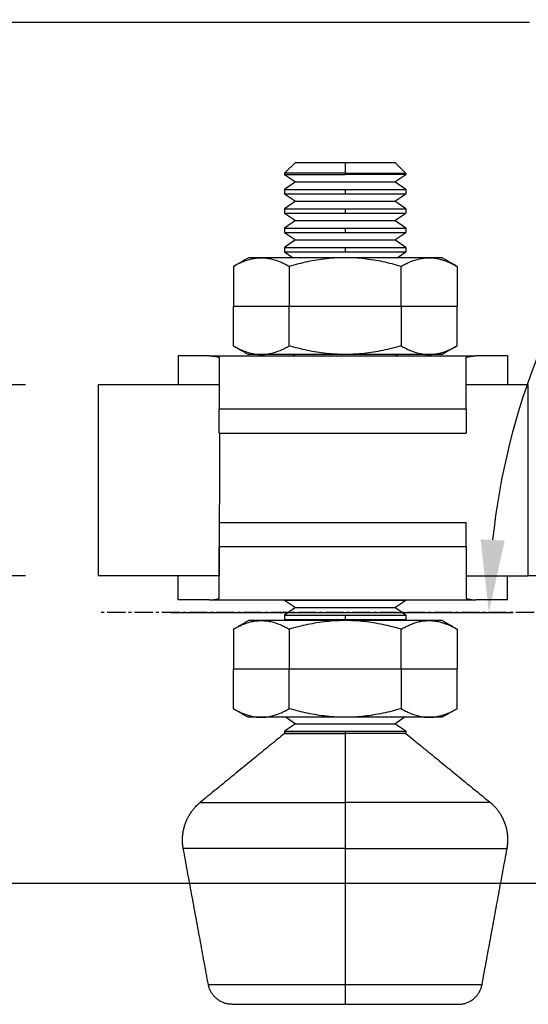
# Model space of a CAD drawing. Units: inches. Extents: x 5 to 329, y 5 to 205.
# Drawn here: x 132 to 153, y 43 to 84 of the extents above; entities that cross this region are included whole.
import ezdxf

# ---------------------------------------------------------------- set-up
doc = ezdxf.new("R2010")
doc.units = ezdxf.units.IN
doc.header["$MEASUREMENT"] = 0
doc.linetypes.add('CENTER', pattern=[1.125, 0.75, -0.125, 0.125, -0.125])
doc.layers.add('Sheet_View_1_Drawing_1', color=7, linetype='Continuous')
doc.dimstyles.new('OrdinateDim11', dxfattribs={"dimtxt": 4.938889, "dimasz": 3, "dimexe": 1, "dimexo": 3, "dimgap": 0.09, "dimtad": 0, "dimtih": 1, "dimtoh": 1, "dimdec": 3, "dimzin": 0, "dimdsep": 46, "dimtxsty": 'Standard', "dimcen": 0.09, "dimadec": 0, "dimazin": 0, "dimtp": 0.000393701, "dimtm": -0.000393701, "dimtfac": 1, "dimtdec": 3, "dimtofl": 0, "dimtmove": 0, "dimatfit": 3, "dimfxl": 0, "dimtolj": 1, "dimtzin": 0, "dimarcsym": 0})
doc.dimstyles.new('OrdinateDim12', dxfattribs={"dimtxt": 4.938889, "dimasz": 3, "dimexe": 1, "dimexo": 3, "dimgap": 0.09, "dimtad": 0, "dimtih": 1, "dimtoh": 1, "dimdec": 3, "dimzin": 0, "dimdsep": 46, "dimtxsty": 'Standard', "dimcen": 0.09, "dimadec": 0, "dimazin": 0, "dimtp": 0.000393701, "dimtm": -0.000393701, "dimtfac": 1, "dimtdec": 3, "dimtofl": 0, "dimtmove": 0, "dimatfit": 3, "dimfxl": 0, "dimtolj": 1, "dimtzin": 0, "dimarcsym": 0})
doc.dimstyles.new('RotatedDim10', dxfattribs={"dimtxt": 4.233333, "dimasz": 3, "dimexe": 1, "dimexo": 3, "dimgap": 0.09, "dimtad": 1, "dimtih": 1, "dimtoh": 1, "dimdec": 1, "dimzin": 0, "dimdsep": 46, "dimtxsty": 'Standard', "dimcen": 0.09, "dimadec": 0, "dimazin": 0, "dimtp": 0.000393701, "dimtm": -0.000393701, "dimtfac": 1, "dimtdec": 3, "dimtofl": 0, "dimtmove": 0, "dimatfit": 3, "dimfxl": 0, "dimtolj": 1, "dimtzin": 0, "dimarcsym": 0})
doc.dimstyles.new('RotatedDim9', dxfattribs={"dimtxt": 4.233333, "dimasz": 3, "dimexe": 1, "dimexo": 3, "dimgap": 0.09, "dimtad": 1, "dimtih": 1, "dimtoh": 1, "dimdec": 1, "dimzin": 0, "dimdsep": 46, "dimtxsty": 'Standard', "dimcen": 0.09, "dimadec": 0, "dimazin": 0, "dimtp": 0.000393701, "dimtm": -0.000393701, "dimtfac": 1, "dimtdec": 3, "dimtofl": 0, "dimtmove": 0, "dimatfit": 3, "dimfxl": 0, "dimtolj": 1, "dimtzin": 0, "dimarcsym": 0})

# ---------------------------------------------------------------- blocks, each defined once
blk = doc.blocks.new('*D10')
at = {"layer": 'Defpoints', "color": 0}
for p in [(135.616, 68.976), (121.5, 61.076), (135.613, 61.076)]:
    blk.add_point(p, dxfattribs=at)
at = {"layer": 'Sheet_View_1_Drawing_1', "color": 0, "lineweight": -2}
for p, q in [((132.616, 68.976), (120.5, 68.976)), ((121.5, 65.976), (121.5, 64.076)), ((132.613, 61.076), (120.5, 61.076)), ((121.5, 61.076), (121.5, 58.076)), ((121.5, 58.076), (112.742, 58.076))]:
    blk.add_line(p, q, dxfattribs=at)
at = {"layer": 'Sheet_View_1_Drawing_1', "color": 0}
for points in [[(122, 65.976), (121, 65.976), (121.5, 68.976)], [(121, 64.076), (122, 64.076), (121.5, 61.076)]]:
    blk.add_solid(points, dxfattribs=at)
at = {"layer": 'Sheet_View_1_Drawing_1', "color": 0, "insert": (117.076, 60.283), "char_height": 4.2333, "attachment_point": 5}
blk.add_mtext('\\A1;7.9', dxfattribs=at)
blk = doc.blocks.new('*D11')
at = {"layer": 'Defpoints', "color": 0}
for p in [(156.429, 83.947), (115.153, 48.361), (166.613, 48.361)]:
    blk.add_point(p, dxfattribs=at)
at = {"layer": 'Sheet_View_1_Drawing_1', "color": 0, "lineweight": -2}
for p, q in [((153.429, 83.947), (114.153, 83.947)), ((115.153, 80.947), (115.153, 68.361)), ((115.153, 51.361), (115.153, 63.947)), ((163.613, 48.361), (114.153, 48.361))]:
    blk.add_line(p, q, dxfattribs=at)
at = {"layer": 'Sheet_View_1_Drawing_1', "color": 0}
for points in [[(115.653, 80.947), (114.653, 80.947), (115.153, 83.947)], [(114.653, 51.361), (115.653, 51.361), (115.153, 48.361)]]:
    blk.add_solid(points, dxfattribs=at)
at = {"layer": 'Sheet_View_1_Drawing_1', "color": 0, "insert": (115.153, 66.154), "char_height": 4.2333, "attachment_point": 5}
blk.add_mtext('\\A1;35.2', dxfattribs=at)
blk = doc.blocks.new('*D12')
at = {"layer": 'Defpoints', "color": 0}
for p in [(143.393, 89.599), (195.115, 69.366), (187.357, 69.061), (234.219, 56.47)]:
    blk.add_point(p, dxfattribs=at)
at = {"layer": 'Sheet_View_1_Drawing_1', "color": 0, "lineweight": -2}
for p, q in [((146.111, 88.329), (181.228, 71.924)), ((231.321, 57.248), (193.89, 67.306))]:
    blk.add_line(p, q, dxfattribs=at)
for start, end in [(177.2376, 199.5148), (300.4058, 322.6831)]:
    blk.add_arc((187.357, 69.061), 7.765, start, end, dxfattribs=at)
at = {"layer": 'Sheet_View_1_Drawing_1', "color": 0}
for points in [[(180.086, 69.315), (179.116, 69.556), (180.322, 72.348)], [(193.981, 64.134), (193.083, 64.575), (194.855, 67.046)]]:
    blk.add_solid(points, dxfattribs=at)
at = {"layer": 'Sheet_View_1_Drawing_1', "color": 0, "insert": (190.017, 76.356), "char_height": 4.9389, "attachment_point": 5}
blk.add_mtext('\\A1;170%%d', dxfattribs=at)
blk = doc.blocks.new('*D13')
at = {"layer": 'Defpoints', "color": 0}
for p in [(180.613, 104.56), (171.395, 86.917), (135.613, 59.561), (180.613, 59.561)]:
    blk.add_point(p, dxfattribs=at)
at = {"layer": 'Sheet_View_1_Drawing_1', "color": 0, "lineweight": -2}
for p, q in [((180.613, 101.56), (180.613, 87.429)), ((138.613, 59.561), (152.745, 59.561))]:
    blk.add_line(p, q, dxfattribs=at)
for start, end in [(95.957, 126.8851), (142.0936, 174.043)]:
    blk.add_arc((180.613, 59.561), 28.868, start, end, dxfattribs=at)
at = {"layer": 'Sheet_View_1_Drawing_1', "color": 0}
for points in [[(177.643, 87.773), (177.591, 88.772), (180.613, 88.429)], [(151.402, 62.583), (152.4, 62.531), (151.745, 59.561)]]:
    blk.add_solid(points, dxfattribs=at)
at = {"layer": 'Sheet_View_1_Drawing_1', "color": 0, "insert": (160.2, 79.973), "char_height": 4.9389, "attachment_point": 5}
blk.add_mtext('\\A1;90%%d', dxfattribs=at)

msp = doc.modelspace()

# ---------------------------------------------------------------- linework, layer by layer
at = {"layer": 'Sheet_View_1_Drawing_1', "color": 178}
for p, q in [((143.7578, 78.1616), (143.3128, 77.7166)), ((143.7578, 78.1616), (143.7973, 78.1616)), ((143.7973, 78.1616), (143.9143, 78.1616)), ((143.9143, 78.1616), (144.1042, 78.1616)), ((144.1042, 78.1616), (144.6711, 78.1616)), ((144.6711, 78.1616), (145.0264, 78.1616)), ((145.0264, 78.1616), (145.4119, 78.1616)), ((145.4119, 78.1616), (145.8128, 78.1616)), ((145.8128, 78.1616), (146.2138, 78.1616)), ((145.8128, 78.1616), (145.8128, 77.7166)), ((146.2138, 78.1616), (146.5993, 78.1616)), ((146.5993, 78.1616), (146.9545, 78.1616)), ((146.9545, 78.1616), (147.5215, 78.1616)), ((147.5215, 78.1616), (147.7114, 78.1616)), ((147.7114, 78.1616), (147.8284, 78.1616)), ((147.8284, 78.1616), (147.8678, 78.1616)), ((145.8128, 77.7166), (143.3128, 77.7166)), ((143.3128, 77.7166), (143.3128, 77.6732)), ((143.3128, 77.6732), (145.8128, 77.6732)), ((143.3128, 77.6732), (143.7578, 77.3616)), ((143.7578, 77.3616), (143.3128, 77.05)), ((143.7578, 77.3616), (147.8678, 77.3616)), ((145.8128, 77.7166), (145.8128, 77.6732)), ((145.8128, 77.7166), (148.3128, 77.7166)), ((148.3128, 77.6732), (145.8128, 77.6732)), ((147.8678, 77.3616), (148.3128, 77.6732)), ((148.3128, 77.05), (147.8678, 77.3616)), ((148.3128, 77.7166), (148.3128, 77.6732)), ((143.3128, 77.05), (145.8128, 77.05)), ((143.3128, 77.05), (143.3128, 76.8732)), ((145.8128, 77.05), (148.3128, 77.05)), ((145.8128, 77.05), (145.8128, 76.8732)), ((148.3128, 77.05), (148.3128, 76.8732)), ((143.3128, 76.8732), (143.7578, 76.5616)), ((143.3128, 76.8732), (145.8128, 76.8732)), ((143.7578, 76.5616), (143.3128, 76.25)), ((143.7578, 76.5616), (147.8678, 76.5616)), ((145.8128, 76.8732), (148.3128, 76.8732)), ((147.8678, 76.5616), (148.3128, 76.8732)), ((148.3128, 76.25), (147.8678, 76.5616)), ((143.3128, 76.25), (145.8128, 76.25)), ((143.3128, 76.25), (143.3128, 76.0732)), ((145.8128, 76.25), (148.3128, 76.25)), ((145.8128, 76.25), (145.8128, 76.0732)), ((148.3128, 76.25), (148.3128, 76.0732)), ((143.3128, 76.0732), (143.7578, 75.7616)), ((143.3128, 76.0732), (145.8128, 76.0732)), ((143.7578, 75.7616), (143.3128, 75.45)), ((143.7578, 75.7616), (147.8678, 75.7616)), ((145.8128, 76.0732), (148.3128, 76.0732)), ((147.8678, 75.7616), (148.3128, 76.0732)), ((148.3128, 75.45), (147.8678, 75.7616)), ((143.3128, 75.45), (145.8128, 75.45)), ((143.3128, 75.45), (143.3128, 75.2732)), ((145.8128, 75.45), (148.3128, 75.45)), ((145.8128, 75.45), (145.8128, 75.2732)), ((148.3128, 75.45), (148.3128, 75.2732)), ((143.3128, 75.2732), (143.7578, 74.9616)), ((143.3128, 75.2732), (145.8128, 75.2732)), ((143.7578, 74.9616), (143.3128, 74.65)), ((143.7578, 74.9616), (147.8678, 74.9616)), ((145.8128, 75.2732), (148.3128, 75.2732)), ((147.8678, 74.9616), (148.3128, 75.2732)), ((148.3128, 74.65), (147.8678, 74.9616)), ((143.3128, 74.65), (145.8128, 74.65)), ((143.3128, 74.65), (143.3128, 74.4732)), ((145.8128, 74.65), (148.3128, 74.65)), ((145.8128, 74.65), (145.8128, 74.4732)), ((148.3128, 74.65), (148.3128, 74.4732)), ((142.3487, 74.2256), (141.8128, 74.2256)), ((145.8128, 74.2256), (142.3487, 74.2256)), ((143.3128, 74.4732), (143.6664, 74.2256)), ((143.3128, 74.4732), (145.8128, 74.4732)), ((145.8128, 74.4732), (148.3128, 74.4732)), ((149.2769, 74.2256), (145.8128, 74.2256)), ((147.9592, 74.2256), (148.3128, 74.4732)), ((149.8128, 74.2256), (149.2769, 74.2256)), ((141.194, 73.8683), (141.194, 72.2256)), ((143.5034, 73.8683), (143.5034, 72.2256)), ((148.1222, 72.2256), (148.1222, 73.8683)), ((150.4316, 73.8683), (150.4316, 72.2256)), ((141.194, 72.2256), (143.5034, 72.2256)), ((141.194, 70.5829), (141.194, 72.2256)), ((143.5034, 72.2256), (148.1222, 72.2256)), ((143.5034, 70.5829), (143.5034, 72.2256)), ((148.1222, 72.2256), (150.4316, 72.2256)), ((148.1222, 72.2256), (148.1222, 70.5829)), ((150.4316, 70.5829), (150.4316, 72.2256)), ((138.9128, 70.1666), (138.9128, 68.9747)), ((140.2138, 70.1666), (138.9128, 70.1666)), ((140.2138, 70.1666), (151.2119, 70.1666)), ((140.6148, 70.109), (140.6148, 67.9666)), ((142.3487, 70.2256), (141.8128, 70.2256)), ((145.8128, 70.2256), (142.3487, 70.2256)), ((143.6664, 70.2256), (143.7507, 70.1666)), ((149.2769, 70.2256), (145.8128, 70.2256)), ((147.875, 70.1666), (147.9592, 70.2256)), ((149.8128, 70.2256), (149.2769, 70.2256)), ((150.8109, 67.9666), (150.8109, 70.109)), ((152.5128, 70.1666), (151.2119, 70.1666)), ((152.5128, 70.1666), (152.5128, 68.9701)), ((140.6148, 68.9742), (135.616, 68.9759)), ((153.3734, 68.9698), (150.8109, 68.9707)), ((153.3707, 61.0698), (153.3734, 68.9698)), ((150.8109, 67.9666), (140.6148, 67.9666)), ((140.6148, 66.9666), (140.6148, 67.9666)), ((150.8109, 67.9666), (150.8109, 66.9666)), ((140.6153, 66.9666), (140.6134, 61.0742)), ((140.6148, 66.9666), (150.8109, 66.9666)), ((140.6148, 63.2798), (150.8109, 63.2798)), ((140.6148, 63.2798), (140.6148, 62.2798)), ((150.8109, 62.2798), (150.8109, 63.2798)), ((150.8109, 62.2798), (140.6148, 62.2798)), ((140.6148, 60.1374), (140.6148, 62.2798)), ((150.8109, 62.2798), (150.8109, 60.1374)), ((140.6134, 61.0742), (135.6134, 61.0759)), ((138.9128, 60.0798), (138.9128, 61.0747)), ((150.8109, 61.0707), (153.3707, 61.0698)), ((152.5128, 60.0798), (152.5128, 61.0701)), ((140.2138, 60.0798), (138.9128, 60.0798)), ((140.2138, 60.0798), (151.2119, 60.0798)), ((143.3128, 60.0798), (143.3128, 60.0732)), ((143.3128, 60.0732), (143.7578, 59.7616)), ((143.3128, 60.0732), (145.8128, 60.0732)), ((145.8128, 60.0798), (145.8128, 60.0732)), ((145.8128, 60.0732), (148.3128, 60.0732)), ((147.8678, 59.7616), (148.3128, 60.0732)), ((148.3128, 60.0798), (148.3128, 60.0732)), ((152.5128, 60.0798), (151.2119, 60.0798)), ((143.7578, 59.7616), (143.3128, 59.45)), ((143.3128, 59.45), (145.8128, 59.45)), ((143.3128, 59.45), (143.3128, 59.2732)), ((143.7578, 59.7616), (147.8678, 59.7616)), ((145.8128, 59.45), (148.3128, 59.45)), ((145.8128, 59.45), (145.8128, 59.2732)), ((148.3128, 59.45), (147.8678, 59.7616)), ((148.3128, 59.45), (148.3128, 59.2732)), ((142.3487, 59.2256), (141.8128, 59.2256)), ((145.8128, 59.2256), (142.3487, 59.2256)), ((143.3128, 59.2732), (143.3808, 59.2256)), ((143.3128, 59.2732), (145.8128, 59.2732)), ((145.8128, 59.2732), (148.3128, 59.2732)), ((149.2769, 59.2256), (145.8128, 59.2256)), ((148.2448, 59.2256), (148.3128, 59.2732)), ((149.8128, 59.2256), (149.2769, 59.2256)), ((141.194, 58.8683), (141.194, 57.2256)), ((143.5034, 58.8683), (143.5034, 57.2256)), ((148.1222, 57.2256), (148.1222, 58.8683)), ((150.4316, 58.8683), (150.4316, 57.2256)), ((141.194, 57.2256), (143.5034, 57.2256)), ((141.194, 55.5829), (141.194, 57.2256)), ((143.5034, 57.2256), (148.1222, 57.2256)), ((143.5034, 55.5829), (143.5034, 57.2256)), ((148.1222, 57.2256), (150.4316, 57.2256)), ((148.1222, 57.2256), (148.1222, 55.5829)), ((150.4316, 55.5829), (150.4316, 57.2256)), ((142.3487, 55.2256), (141.8128, 55.2256)), ((145.8128, 55.2256), (142.3487, 55.2256)), ((143.7578, 54.9616), (143.3128, 54.65)), ((143.3808, 55.2256), (143.7578, 54.9616)), ((143.7578, 54.9616), (147.8678, 54.9616)), ((149.2769, 55.2256), (145.8128, 55.2256)), ((147.8678, 54.9616), (148.2448, 55.2256)), ((148.3128, 54.65), (147.8678, 54.9616)), ((149.8128, 55.2256), (149.2769, 55.2256)), ((143.3128, 54.65), (145.8128, 54.65)), ((143.3128, 54.65), (143.3128, 54.5606)), ((145.8128, 54.5606), (143.3128, 54.5606)), ((145.8128, 54.65), (145.8128, 54.5606)), ((145.8128, 54.65), (148.3128, 54.65)), ((148.3128, 54.5606), (145.8128, 54.5606)), ((145.8128, 54.5606), (145.8128, 51.7088)), ((148.2689, 54.5606), (145.8128, 54.5606)), ((148.3128, 54.65), (148.3128, 54.5606)), ((139.8273, 51.7088), (145.8128, 51.7088)), ((151.7984, 51.7088), (145.8128, 51.7088)), ((145.8128, 51.7088), (145.8128, 49.7986)), ((145.8128, 49.7986), (139.1269, 49.7986)), ((145.8128, 49.7986), (152.4988, 49.7986)), ((145.8128, 49.7986), (145.8128, 44.1795)), ((140.162, 44.1795), (145.8128, 44.1795)), ((145.8128, 44.1795), (145.8128, 43.3606)), ((145.8128, 44.1795), (151.4637, 44.1795)), ((141.1455, 43.3606), (145.8128, 43.3606)), ((145.8128, 43.3606), (150.4802, 43.3606))]:
    msp.add_line(p, q, dxfattribs=at)
at = {"layer": 'Sheet_View_1_Drawing_1', "color": 150, "linetype": 'CENTER'}
msp.add_line((180.6128, 59.5606), (135.6134, 59.5606), dxfattribs=at)
at = {"layer": 'Sheet_View_1_Drawing_1', "color": 178}
for points, start_tangent, end_tangent in [([(148.3128, 77.7166), (148.2758, 77.7537), (148.2387, 77.7908), (148.2016, 77.8279), (148.1645, 77.8649), (148.1274, 77.902), (148.0903, 77.9391), (148.0533, 77.9762), (148.0162, 78.0133), (147.9791, 78.0504), (147.942, 78.0874), (147.9049, 78.1245), (147.8678, 78.1616)], (-0.7071034, 0.7071101), (-0.7070977, 0.7071159)), ([(141.194, 73.8683), (141.3767, 73.9673), (141.5695, 74.0565), (141.957, 74.1817), (142.1497, 74.2142), (142.2875, 74.2245), (142.3487, 74.2256)], (0.8732655, 0.4872447), (0.9999414, 0.0108301)), ([(141.194, 73.8683), (141.2456, 73.8981), (141.2972, 73.9279), (141.3487, 73.9577), (141.4003, 73.9874), (141.4519, 74.0172), (141.5034, 74.047), (141.555, 74.0768), (141.6066, 74.1065), (141.6581, 74.1363), (141.7097, 74.1661), (141.7613, 74.1958), (141.8128, 74.2256)], (0.8659934, 0.5000554), (0.8660037, 0.5000376)), ([(142.3487, 74.2256), (142.41, 74.2245), (142.5479, 74.2142), (142.7407, 74.1817), (143.1281, 74.0564), (143.3208, 73.9673), (143.5034, 73.8683)], (0.9999413, -0.0108306), (0.8732627, -0.4872496)), ([(145.8128, 74.2256), (145.6953, 74.2246), (145.4197, 74.2145), (145.034, 74.1822), (144.2608, 74.0579), (143.8796, 73.97), (143.5034, 73.8683)], (-0.9999865, -0.0052016), (-0.9633304, -0.2683181)), ([(148.1222, 73.8683), (147.7462, 73.97), (147.3651, 74.0578), (146.5919, 74.1822), (146.2061, 74.2145), (145.9304, 74.2246), (145.8128, 74.2256)], (-0.9633297, 0.2683206), (-0.9999865, 0.0052018)), ([(148.1222, 73.8683), (148.3049, 73.9673), (148.4977, 74.0565), (148.8852, 74.1817), (149.0779, 74.2142), (149.2157, 74.2245), (149.2769, 74.2256)], (0.8732649, 0.4872457), (0.9999414, 0.0108302)), ([(149.2769, 74.2256), (149.3259, 74.2249), (149.3746, 74.2229), (149.4726, 74.2146), (149.5215, 74.2084), (149.5703, 74.2009)], (0.9999669, -0.0081418), (0.9874861, -0.1577059)), ([(149.5703, 74.2009), (149.6187, 74.1921), (149.6668, 74.1821), (149.7636, 74.1582), (149.8121, 74.1444), (149.8602, 74.1294)], (0.984961, -0.1727766), (0.9534696, -0.3014891)), ([(150.4316, 73.8683), (150.3801, 73.8981), (150.3285, 73.9279), (150.2769, 73.9577), (150.2254, 73.9874), (150.1738, 74.0172), (150.1222, 74.047), (150.0707, 74.0768), (150.0191, 74.1065), (149.9675, 74.1363), (149.916, 74.1661), (149.8644, 74.1958), (149.8128, 74.2256)], (-0.8660179, 0.500013), (-0.8660187, 0.5000115)), ([(149.8602, 74.1294), (149.9575, 74.0956), (150.0536, 74.0576), (150.2438, 73.9699), (150.3387, 73.9203), (150.4316, 73.8683)], (0.9473834, -0.3201009), (0.8697699, -0.4934575)), ([(141.194, 70.5829), (141.3767, 70.4839), (141.5695, 70.3947), (141.957, 70.2695), (142.1497, 70.237), (142.2875, 70.2267), (142.3487, 70.2256)], (0.8732655, -0.4872447), (0.9999414, -0.0108301)), ([(141.194, 70.5829), (141.2456, 70.5531), (141.2972, 70.5233), (141.3487, 70.4936), (141.4003, 70.4638), (141.4519, 70.434), (141.5034, 70.4042), (141.555, 70.3745), (141.6066, 70.3447), (141.6581, 70.3149), (141.7097, 70.2852), (141.7613, 70.2554), (141.8128, 70.2256)], (0.866012, -0.5000232), (0.8660228, -0.5000045)), ([(142.3487, 70.2256), (142.41, 70.2267), (142.5479, 70.237), (142.7407, 70.2695), (143.1281, 70.3948), (143.3208, 70.484), (143.5034, 70.5829)], (0.9999413, 0.0108306), (0.8732627, 0.4872496)), ([(145.8128, 70.2256), (145.6953, 70.2266), (145.4197, 70.2367), (145.034, 70.269), (144.2608, 70.3934), (143.8796, 70.4812), (143.5034, 70.5829)], (-0.9999865, 0.0052016), (-0.9633304, 0.2683181)), ([(148.1222, 70.5829), (147.7462, 70.4812), (147.3651, 70.3934), (146.5919, 70.269), (146.2061, 70.2368), (145.9304, 70.2266), (145.8128, 70.2256)], (-0.9633297, -0.2683206), (-0.9999865, -0.0052018)), ([(148.1222, 70.5829), (148.3049, 70.4839), (148.4977, 70.3947), (148.8852, 70.2695), (149.0779, 70.237), (149.2157, 70.2267), (149.2769, 70.2256)], (0.8732649, -0.4872457), (0.9999414, -0.0108302)), ([(150.4316, 70.5829), (150.3801, 70.5531), (150.3285, 70.5233), (150.2769, 70.4936), (150.2254, 70.4638), (150.1738, 70.434), (150.1222, 70.4042), (150.0707, 70.3745), (150.0191, 70.3447), (149.9675, 70.3149), (149.916, 70.2852), (149.8644, 70.2554), (149.8128, 70.2256)], (-0.8660365, -0.4999808), (-0.8660378, -0.4999785)), ([(149.8602, 70.3218), (149.9575, 70.3557), (150.0536, 70.3936), (150.2438, 70.4813), (150.3387, 70.5309), (150.4316, 70.5829)], (0.9473834, 0.3201009), (0.8697699, 0.4934575)), ([(140.2138, 70.1666), (140.2843, 70.1646), (140.3553, 70.1586), (140.4887, 70.1381), (140.5522, 70.1246), (140.6148, 70.109)], (0.9998455, -0.0175801), (0.968965, -0.2471978)), ([(149.2769, 70.2256), (149.3259, 70.2263), (149.3746, 70.2284), (149.4726, 70.2366), (149.5215, 70.2428), (149.5703, 70.2503)], (0.9999669, 0.0081418), (0.9874861, 0.1577059)), ([(149.5703, 70.2503), (149.6187, 70.2591), (149.6668, 70.2691), (149.7636, 70.293), (149.8121, 70.3068), (149.8602, 70.3218)], (0.984961, 0.1727766), (0.9534696, 0.3014891)), ([(150.8109, 70.109), (150.8675, 70.1232), (150.9249, 70.1357), (151.0582, 70.1572), (151.1353, 70.1642), (151.2119, 70.1666)], (0.968764, 0.2479846), (0.999818, 0.0190776)), ([(135.616, 68.9759), (135.6158, 68.3175), (135.6156, 67.6592), (135.6154, 67.0009), (135.6151, 66.3425), (135.6149, 65.6842), (135.6147, 65.0259), (135.6145, 64.3675), (135.6142, 63.7092), (135.614, 63.0509), (135.6138, 62.3925), (135.6136, 61.7342), (135.6134, 61.0759)], (-0.0003406, -0.9999999), (-0.0003395, -0.9999999)), ([(154.5188, 61.0695), (154.3285, 61.0695), (154.0157, 61.0696), (153.5675, 61.0698), (153.4687, 61.0698), (153.3707, 61.0698)], (-0.9999999, 0.0003496), (-0.9999999, 0.0003269)), ([(140.2138, 60.0798), (140.2843, 60.0819), (140.3553, 60.0878), (140.4887, 60.1083), (140.5522, 60.1219), (140.6148, 60.1374)], (0.9998455, 0.0175801), (0.968965, 0.2471978)), ([(150.8109, 60.1374), (150.8675, 60.1232), (150.9249, 60.1107), (151.0582, 60.0892), (151.1353, 60.0822), (151.2119, 60.0798)], (0.968764, -0.2479846), (0.999818, -0.0190776)), ([(141.194, 58.8683), (141.3767, 58.9673), (141.5695, 59.0565), (141.957, 59.1817), (142.1497, 59.2142), (142.2875, 59.2245), (142.3487, 59.2256)], (0.8732655, 0.4872447), (0.9999414, 0.0108301)), ([(141.194, 58.8683), (141.2456, 58.8981), (141.2972, 58.9279), (141.3487, 58.9577), (141.4003, 58.9874), (141.4519, 59.0172), (141.5034, 59.047), (141.555, 59.0768), (141.6066, 59.1065), (141.6581, 59.1363), (141.7097, 59.1661), (141.7613, 59.1958), (141.8128, 59.2256)], (0.8660113, 0.5000245), (0.8660227, 0.5000046)), ([(142.3487, 59.2256), (142.41, 59.2245), (142.5479, 59.2142), (142.7407, 59.1817), (143.1281, 59.0564), (143.3208, 58.9673), (143.5034, 58.8683)], (0.9999413, -0.0108306), (0.8732627, -0.4872496)), ([(145.8128, 59.2256), (145.6953, 59.2246), (145.4197, 59.2145), (145.034, 59.1822), (144.2608, 59.0579), (143.8796, 58.97), (143.5034, 58.8683)], (-0.9999865, -0.0052016), (-0.9633304, -0.2683181)), ([(148.1222, 58.8683), (147.7462, 58.97), (147.3651, 59.0578), (146.5919, 59.1822), (146.2061, 59.2145), (145.9304, 59.2246), (145.8128, 59.2256)], (-0.9633297, 0.2683206), (-0.9999865, 0.0052018)), ([(148.1222, 58.8683), (148.3049, 58.9673), (148.4977, 59.0565), (148.8852, 59.1817), (149.0779, 59.2142), (149.2157, 59.2245), (149.2769, 59.2256)], (0.8732649, 0.4872457), (0.9999414, 0.0108302)), ([(149.2769, 59.2256), (149.3259, 59.2249), (149.3746, 59.2229), (149.4726, 59.2146), (149.5215, 59.2084), (149.5703, 59.2009)], (0.9999669, -0.0081418), (0.9874861, -0.1577059)), ([(149.5703, 59.2009), (149.6187, 59.1921), (149.6668, 59.1821), (149.7636, 59.1582), (149.8121, 59.1444), (149.8602, 59.1294)], (0.984961, -0.1727766), (0.9534696, -0.3014891)), ([(150.4316, 58.8683), (150.3801, 58.8981), (150.3285, 58.9279), (150.2769, 58.9577), (150.2254, 58.9874), (150.1738, 59.0172), (150.1222, 59.047), (150.0707, 59.0768), (150.0191, 59.1065), (149.9675, 59.1363), (149.916, 59.1661), (149.8644, 59.1958), (149.8128, 59.2256)], (-0.8660357, 0.4999821), (-0.8660378, 0.4999786)), ([(149.8602, 59.1294), (149.9575, 59.0956), (150.0536, 59.0576), (150.2438, 58.9699), (150.3387, 58.9203), (150.4316, 58.8683)], (0.9473834, -0.3201009), (0.8697699, -0.4934575)), ([(141.194, 55.5829), (141.3767, 55.4839), (141.5695, 55.3947), (141.957, 55.2695), (142.1497, 55.237), (142.2875, 55.2267), (142.3487, 55.2256)], (0.8732655, -0.4872447), (0.9999414, -0.0108301)), ([(141.194, 55.5829), (141.2456, 55.5531), (141.2972, 55.5233), (141.3487, 55.4936), (141.4003, 55.4638), (141.4519, 55.434), (141.5034, 55.4042), (141.555, 55.3745), (141.6066, 55.3447), (141.6581, 55.3149), (141.7097, 55.2852), (141.7613, 55.2554), (141.8128, 55.2256)], (0.8660119, -0.5000234), (0.8660223, -0.5000054)), ([(142.3487, 55.2256), (142.41, 55.2267), (142.5479, 55.237), (142.7407, 55.2695), (143.1281, 55.3948), (143.3208, 55.484), (143.5034, 55.5829)], (0.9999413, 0.0108306), (0.8732627, 0.4872496)), ([(145.8128, 55.2256), (145.6953, 55.2266), (145.4197, 55.2367), (145.034, 55.269), (144.2608, 55.3934), (143.8796, 55.4812), (143.5034, 55.5829)], (-0.9999865, 0.0052016), (-0.9633304, 0.2683181)), ([(148.1222, 55.5829), (147.7462, 55.4812), (147.3651, 55.3934), (146.5919, 55.269), (146.2061, 55.2368), (145.9304, 55.2266), (145.8128, 55.2256)], (-0.9633297, -0.2683206), (-0.9999865, -0.0052018)), ([(148.1222, 55.5829), (148.3049, 55.4839), (148.4977, 55.3947), (148.8852, 55.2695), (149.0779, 55.237), (149.2157, 55.2267), (149.2769, 55.2256)], (0.8732649, -0.4872457), (0.9999414, -0.0108302)), ([(150.4316, 55.5829), (150.3801, 55.5531), (150.3285, 55.5233), (150.2769, 55.4936), (150.2254, 55.4638), (150.1738, 55.434), (150.1222, 55.4042), (150.0707, 55.3745), (150.0191, 55.3447), (149.9675, 55.3149), (149.916, 55.2852), (149.8644, 55.2554), (149.8128, 55.2256)], (-0.8660364, -0.499981), (-0.8660373, -0.4999794)), ([(149.8602, 55.3218), (149.9575, 55.3557), (150.0536, 55.3936), (150.2438, 55.4813), (150.3387, 55.5309), (150.4316, 55.5829)], (0.9473834, 0.3201009), (0.8697699, 0.4934575)), ([(149.2769, 55.2256), (149.3259, 55.2263), (149.3746, 55.2284), (149.4726, 55.2366), (149.5215, 55.2428), (149.5703, 55.2503)], (0.9999669, 0.0081418), (0.9874861, 0.1577059)), ([(149.5703, 55.2503), (149.6187, 55.2591), (149.6668, 55.2691), (149.7636, 55.293), (149.8121, 55.3068), (149.8602, 55.3218)], (0.984961, 0.1727766), (0.9534696, 0.3014891)), ([(143.3128, 54.5606), (143.0224, 54.323), (142.7319, 54.0853), (142.4415, 53.8477), (142.151, 53.61), (141.8605, 53.3724), (141.5701, 53.1347), (141.2796, 52.8971), (140.9892, 52.6594), (140.6987, 52.4218), (140.4082, 52.1841), (140.1178, 51.9465), (139.8273, 51.7088)], (-0.7739567, -0.6332385), (-0.7739629, -0.6332309)), ([(143.3128, 54.5606), (143.3504, 54.5606), (143.7292, 54.5606), (144.1077, 54.5606), (144.3574, 54.5606), (144.5628, 54.5606), (144.7979, 54.5606), (145.0572, 54.5606), (145.3157, 54.5606), (145.565, 54.5606), (145.8128, 54.5606)], (-1, 0), (1, 0)), ([(148.3128, 54.5606), (148.6033, 54.323), (148.8938, 54.0853), (149.1842, 53.8477), (149.4747, 53.61), (149.7651, 53.3724), (150.0556, 53.1347), (150.3461, 52.8971), (150.6365, 52.6594), (150.927, 52.4218), (151.2174, 52.1841), (151.5079, 51.9465), (151.7984, 51.7088)], (0.7739566, -0.6332386), (0.7739576, -0.6332374)), ([(139.1269, 49.7986), (139.1041, 49.9585), (139.0942, 50.1227), (139.0967, 50.269), (139.11, 50.4152), (139.1344, 50.5618), (139.1698, 50.7069), (139.2161, 50.8494), (139.2729, 50.9881), (139.3397, 51.1217), (139.4159, 51.2493), (139.5055, 51.3764), (139.5928, 51.4827), (139.7066, 51.6016), (139.8273, 51.7088)], (-0.1581308, 0.9874182), (0.7589675, 0.6511285)), ([(152.4988, 49.7986), (152.5216, 49.9585), (152.5315, 50.1227), (152.529, 50.269), (152.5156, 50.4152), (152.4908, 50.564), (152.4559, 50.7069), (152.4096, 50.8494), (152.3528, 50.9881), (152.283, 51.1271), (152.2098, 51.2493), (152.1202, 51.3764), (152.0329, 51.4827), (151.9267, 51.5942), (151.7984, 51.7088)], (0.1581681, 0.9874122), (-0.7581112, 0.6521253)), ([(140.162, 44.1795), (140.0757, 44.6477), (139.9895, 45.116), (139.9032, 45.5842), (139.817, 46.0525), (139.7307, 46.5208), (139.6444, 46.989), (139.5582, 47.4573), (139.4719, 47.9255), (139.3857, 48.3938), (139.2994, 48.8621), (139.2132, 49.3303), (139.1269, 49.7986)], (-0.1811636, 0.983453), (-0.1811635, 0.983453)), ([(151.4637, 44.1795), (151.5499, 44.6477), (151.6362, 45.116), (151.7225, 45.5842), (151.8087, 46.0525), (151.895, 46.5208), (151.9812, 46.989), (152.0675, 47.4573), (152.1538, 47.9255), (152.24, 48.3938), (152.3263, 48.8621), (152.4125, 49.3303), (152.4988, 49.7986)], (0.1811636, 0.983453), (0.1811656, 0.9834526)), ([(141.1455, 43.3606), (141.0703, 43.3634), (140.9938, 43.3722), (140.8658, 43.4005), (140.7393, 43.4468), (140.618, 43.511), (140.5056, 43.5921), (140.4055, 43.688), (140.3203, 43.7957), (140.2519, 43.9117), (140.2009, 44.0324), (140.1784, 44.1061), (140.162, 44.1795)], (-0.9997621, 0.0218093), (-0.2025376, 0.9792745)), ([(150.4802, 43.3606), (150.5554, 43.3634), (150.6319, 43.3722), (150.7598, 43.4005), (150.8864, 43.4468), (151.0077, 43.511), (151.1201, 43.5921), (151.2202, 43.688), (151.3053, 43.7957), (151.3738, 43.9117), (151.4248, 44.0324), (151.4473, 44.1061), (151.4637, 44.1795)], (0.9997621, 0.0218097), (0.2025249, 0.9792771))]:
    msp.add_spline(points, degree=3, dxfattribs=dict(at, start_tangent=start_tangent, end_tangent=end_tangent))

# ---------------------------------------------------------------- dimensions: what is measured, and where the dimension line sits
at = {"layer": 'Sheet_View_1_Drawing_1', "color": 150}
for base, center, p1, p2, dimstyle, picture, middle in [((171.3953, 86.9174), (180.6128, 59.5606), (180.6128, 104.5601), (135.6134, 59.5606), 'OrdinateDim12', '*D13', (160.2002, 79.9733)), ((195.1153, 69.366), (187.3566, 69.0613), (234.2187, 56.4699), (143.393, 89.599), 'OrdinateDim11', '*D12', (190.0174, 76.3559))]:
    dim = msp.add_angular_dim_3p(base=base, center=center, p1=p1, p2=p2, dimstyle=dimstyle, dxfattribs=at)
    dim.commit()
    dim.dimension.update_dxf_attribs({"geometry": picture, "text_midpoint": middle})
for base, p1, p2, text, dimstyle, picture, middle in [((115.1533, 48.3606), (156.4291, 83.9473), (166.6128, 48.3606), '35.2', 'RotatedDim10', '*D11', (115.1533, 66.1539)), ((121.5004, 61.0759), (135.616, 68.9759), (135.6134, 61.0759), '7.9', 'RotatedDim9', '*D10', (117.0763, 60.2825))]:
    dim = msp.add_linear_dim(base=base, p1=p1, p2=p2, angle=90, text=text, dimstyle=dimstyle, dxfattribs=at)
    dim.commit()
    dim.dimension.update_dxf_attribs({"geometry": picture, "text_midpoint": middle})

doc.saveas('drawing.dxf')
